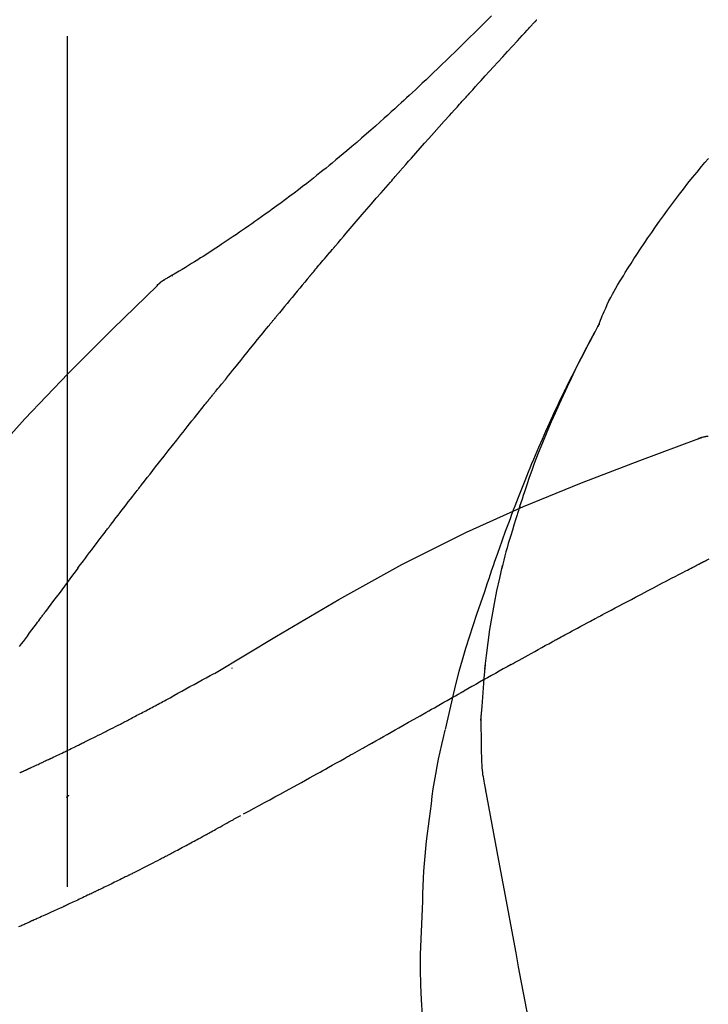
# Model space of a CAD drawing. Extents: x 84007 to 110129, y -10810 to -2410.
# Drawn here: x 87868 to 87898, y -7956 to -7913 of the extents above; entities that cross this region are included whole.
import ezdxf

# ---------------------------------------------------------------- set-up
doc = ezdxf.new("R2010")
doc.units = 0
doc.header["$LTSCALE"] = 50
doc.header["$MEASUREMENT"] = 0
doc.linetypes.add('CENTER2', pattern=[1.125, 0.75, -0.125, 0.125, -0.125])
doc.layers.get('0').update_dxf_attribs({"linetype": 'CONTINUOUS'})
doc.layers.add('150-機器', color=8, linetype='CONTINUOUS')
doc.layers.add('166-寸法B', color=11, linetype='CONTINUOUS')
doc.styles.add('KH001', font='txt')
doc.dimstyles.new('KH1xx030', dxfattribs={"dimscale": 30, "dimtxt": 2, "dimasz": 0.6, "dimexe": 0.3, "dimexo": 1.2, "dimgap": 0.5, "dimtad": 3, "dimdec": 1, "dimdsep": 46, "dimlunit": 6, "dimtxsty": 'KH001', "dimblk": 'DOT', "dimcen": 1, "dimdle": 1, "dimclrd": 256, "dimclre": 256, "dimclrt": 256, "dimadec": 0, "dimazin": 0, "dimtfac": 1, "dimtdec": 1, "dimtix": 1, "dimtmove": 2, "dimatfit": 3, "dimldrblk": 'CLOSEDBLANK', "dimfxl": 1, "dimtolj": 1, "dimtzin": 0, "dimlwd": -1, "dimlwe": -1, "dimarcsym": 0})

# ---------------------------------------------------------------- blocks, each defined once
blk = doc.blocks.new('_Dot')
at = {"color": 0, "linetype": 'ByBlock', "lineweight": -2}
blk.add_line((-0.5, 0), (-1, 0), dxfattribs=at)
at = {"color": 0, "linetype": 'ByBlock', "const_width": 0.5}
blk.add_lwpolyline([(-0.25, 0, 1), (0.25, 0, 1)], format="xyb", close=True, dxfattribs=at)
blk = doc.blocks.new('*D135')
at = {"layer": '166-寸法B', "linetype": 'ByBlock', "transparency": 16777216}
for p, q in [((87800.162, -8088.885), (87800.162, -7808.372)), ((88450.162, -8088.885), (88450.162, -7808.372)), ((88432.162, -7817.372), (87818.162, -7817.372))]:
    blk.add_line(p, q, dxfattribs=at)
at = {"layer": '166-寸法B', "transparency": 16777216, "xscale": 18, "yscale": 18, "zscale": 18, "rotation": 180}
blk.add_blockref('_Dot', (87800.162, -7817.372), dxfattribs=at)
at = {"layer": '166-寸法B', "transparency": 16777216, "xscale": 18, "yscale": 18, "zscale": 18}
blk.add_blockref('_Dot', (88450.162, -7817.372), dxfattribs=at)
at = {"layer": '166-寸法B', "transparency": 16777216, "insert": (88125.162, -7772.372), "char_height": 60, "attachment_point": 5, "style": 'KH001'}
blk.add_mtext('\\A1;650', dxfattribs=at)
blk = doc.blocks.new('_ClosedBlank')
at = {"color": 0, "linetype": 'ByBlock', "lineweight": -2}
for p, q in [((-1, 0.1667), (0, 0)), ((-1, 0.1667), (-1, -0.1667)), ((0, 0), (-1, -0.1667))]:
    blk.add_line(p, q, dxfattribs=at)

msp = doc.modelspace()

# ---------------------------------------------------------------- linework, layer by layer
at = {"layer": '150-機器', "color": 161, "linetype": 'CENTER2'}
msp.add_line((87870.162, -8175.86), (87870.162, -7871.926), dxfattribs=at)
at = {"layer": '150-機器', "color": 13, "linetype": 'Continuous'}
msp.add_line((87874.791, -7923.921), (87874.792, -7923.92), dxfattribs=at)
for points in [[(87888.85, -7912.457), (87888.662, -7912.644), (87888.474, -7912.832), (87888.286, -7913.019), (87888.098, -7913.205), (87887.881, -7913.419), (87887.664, -7913.632), (87887.447, -7913.844), (87887.229, -7914.056), (87887.039, -7914.241), (87886.848, -7914.426), (87886.657, -7914.61), (87886.466, -7914.793), (87886.297, -7914.954), (87886.129, -7915.115), (87885.96, -7915.276), (87885.79, -7915.436), (87885.648, -7915.57), (87885.505, -7915.704), (87885.362, -7915.838), (87885.218, -7915.971), (87885.099, -7916.082), (87884.979, -7916.193), (87884.859, -7916.303), (87884.738, -7916.414), (87884.583, -7916.556), (87884.428, -7916.697), (87884.273, -7916.838), (87884.117, -7916.979), (87883.923, -7917.153), (87883.729, -7917.326), (87883.534, -7917.498), (87883.338, -7917.67), (87883.123, -7917.856), (87882.908, -7918.041), (87882.692, -7918.225), (87882.475, -7918.408), (87882.312, -7918.544), (87882.149, -7918.68), (87881.986, -7918.815), (87881.822, -7918.95), (87881.687, -7919.06), (87881.552, -7919.17), (87881.417, -7919.279), (87881.281, -7919.388), (87881.137, -7919.503), (87880.993, -7919.618), (87880.848, -7919.732), (87880.703, -7919.846), (87880.517, -7919.99), (87880.332, -7920.132), (87880.146, -7920.274), (87879.959, -7920.415), (87879.766, -7920.559), (87879.573, -7920.702), (87879.379, -7920.844), (87879.184, -7920.985), (87879.027, -7921.098), (87878.869, -7921.211), (87878.71, -7921.323), (87878.552, -7921.435), (87878.416, -7921.531), (87878.28, -7921.626), (87878.144, -7921.721), (87878.007, -7921.815), (87877.871, -7921.909), (87877.735, -7922.002), (87877.599, -7922.096), (87877.462, -7922.188), (87877.328, -7922.279), (87877.194, -7922.369), (87877.06, -7922.459), (87876.926, -7922.549), (87876.812, -7922.625), (87876.698, -7922.701), (87876.584, -7922.776), (87876.47, -7922.851), (87876.359, -7922.923), (87876.249, -7922.995), (87876.138, -7923.066), (87876.026, -7923.137), (87875.894, -7923.221), (87875.761, -7923.304), (87875.627, -7923.387), (87875.494, -7923.469), (87875.354, -7923.554), (87875.214, -7923.638), (87875.074, -7923.722), (87874.933, -7923.804), (87874.851, -7923.852), (87874.769, -7923.9), (87874.687, -7923.947), (87874.604, -7923.994), (87874.568, -7924.014), (87874.532, -7924.034), (87874.496, -7924.055), (87874.46, -7924.075)], [(87887.897, -7915.853), (87888.019, -7915.717), (87888.142, -7915.582), (87888.264, -7915.446), (87888.387, -7915.311), (87888.571, -7915.108), (87888.755, -7914.906), (87888.94, -7914.703), (87889.124, -7914.501), (87889.34, -7914.266), (87889.555, -7914.032), (87889.771, -7913.797), (87889.987, -7913.563), (87890.095, -7913.446), (87890.202, -7913.329), (87890.31, -7913.212), (87890.418, -7913.096), (87890.472, -7913.037), (87890.526, -7912.979), (87890.58, -7912.921), (87890.634, -7912.863), (87890.661, -7912.834), (87890.688, -7912.805), (87890.715, -7912.775), (87890.741, -7912.746), (87890.755, -7912.732), (87890.768, -7912.717), (87890.782, -7912.703), (87890.795, -7912.688), (87890.802, -7912.681), (87890.809, -7912.674), (87890.816, -7912.666), (87890.822, -7912.659), (87890.826, -7912.655), (87890.829, -7912.652), (87890.833, -7912.648), (87890.836, -7912.644), (87890.837, -7912.643), (87890.838, -7912.642), (87890.839, -7912.642), (87890.839, -7912.641), (87890.84, -7912.64), (87890.841, -7912.639), (87890.842, -7912.638), (87890.842, -7912.637), (87890.843, -7912.636), (87890.844, -7912.636), (87890.845, -7912.635), (87890.846, -7912.634), (87890.846, -7912.633), (87890.847, -7912.632), (87890.848, -7912.631), (87890.849, -7912.631)], [(87884.812, -7919.311), (87884.939, -7919.166), (87885.067, -7919.02), (87885.194, -7918.875), (87885.321, -7918.731), (87885.513, -7918.513), (87885.705, -7918.296), (87885.897, -7918.08), (87886.089, -7917.863), (87886.314, -7917.611), (87886.54, -7917.359), (87886.765, -7917.108), (87886.991, -7916.856), (87887.104, -7916.731), (87887.217, -7916.605), (87887.33, -7916.48), (87887.443, -7916.354), (87887.5, -7916.291), (87887.557, -7916.229), (87887.613, -7916.166), (87887.67, -7916.103), (87887.698, -7916.072), (87887.727, -7916.041), (87887.755, -7916.009), (87887.783, -7915.978), (87887.797, -7915.962), (87887.812, -7915.947), (87887.826, -7915.931), (87887.84, -7915.915), (87887.847, -7915.907), (87887.854, -7915.9), (87887.861, -7915.892), (87887.868, -7915.884), (87887.871, -7915.881), (87887.874, -7915.877), (87887.877, -7915.874), (87887.88, -7915.87), (87887.882, -7915.868), (87887.884, -7915.866), (87887.886, -7915.864), (87887.889, -7915.862), (87887.89, -7915.86), (87887.891, -7915.859), (87887.892, -7915.858), (87887.893, -7915.857), (87887.894, -7915.856), (87887.895, -7915.855), (87887.896, -7915.854), (87887.897, -7915.853)], [(87893.597, -7926.042), (87893.611, -7926.001), (87893.626, -7925.96), (87893.64, -7925.919), (87893.655, -7925.878), (87893.692, -7925.782), (87893.731, -7925.687), (87893.771, -7925.593), (87893.812, -7925.499), (87893.882, -7925.342), (87893.953, -7925.185), (87894.026, -7925.029), (87894.103, -7924.875), (87894.175, -7924.738), (87894.25, -7924.602), (87894.327, -7924.468), (87894.405, -7924.334), (87894.489, -7924.194), (87894.574, -7924.055), (87894.659, -7923.917), (87894.746, -7923.779), (87894.872, -7923.578), (87894.999, -7923.377), (87895.127, -7923.177), (87895.256, -7922.977), (87895.416, -7922.733), (87895.579, -7922.491), (87895.743, -7922.249), (87895.909, -7922.009), (87896.082, -7921.762), (87896.255, -7921.517), (87896.431, -7921.273), (87896.608, -7921.03), (87896.781, -7920.795), (87896.957, -7920.561), (87897.134, -7920.328), (87897.313, -7920.096), (87897.509, -7919.845), (87897.707, -7919.595), (87897.908, -7919.346), (87898.111, -7919.1), (87898.258, -7918.924), (87898.407, -7918.749)], [(87881.967, -7922.602), (87882.084, -7922.463), (87882.201, -7922.325), (87882.319, -7922.187), (87882.436, -7922.049), (87882.613, -7921.842), (87882.79, -7921.636), (87882.967, -7921.43), (87883.144, -7921.224), (87883.352, -7920.984), (87883.56, -7920.744), (87883.768, -7920.505), (87883.976, -7920.266), (87884.08, -7920.146), (87884.185, -7920.027), (87884.289, -7919.907), (87884.394, -7919.788), (87884.446, -7919.728), (87884.498, -7919.668), (87884.55, -7919.609), (87884.603, -7919.549), (87884.629, -7919.519), (87884.655, -7919.489), (87884.681, -7919.46), (87884.707, -7919.43), (87884.72, -7919.415), (87884.733, -7919.4), (87884.746, -7919.385), (87884.759, -7919.37), (87884.766, -7919.363), (87884.773, -7919.355), (87884.779, -7919.348), (87884.786, -7919.34), (87884.788, -7919.337), (87884.791, -7919.334), (87884.794, -7919.331), (87884.797, -7919.328), (87884.799, -7919.326), (87884.801, -7919.323), (87884.802, -7919.321), (87884.804, -7919.319), (87884.805, -7919.318), (87884.806, -7919.317), (87884.807, -7919.316), (87884.808, -7919.315), (87884.809, -7919.314), (87884.81, -7919.313), (87884.811, -7919.312), (87884.812, -7919.311)], [(87881.027, -7923.714), (87881.066, -7923.667), (87881.105, -7923.621), (87881.144, -7923.574), (87881.183, -7923.528), (87881.242, -7923.458), (87881.3, -7923.389), (87881.359, -7923.319), (87881.418, -7923.249), (87881.486, -7923.168), (87881.555, -7923.087), (87881.623, -7923.006), (87881.692, -7922.925), (87881.726, -7922.885), (87881.761, -7922.844), (87881.795, -7922.804), (87881.829, -7922.763), (87881.846, -7922.743), (87881.864, -7922.723), (87881.881, -7922.703), (87881.898, -7922.682), (87881.907, -7922.672), (87881.915, -7922.662), (87881.924, -7922.652), (87881.932, -7922.642), (87881.936, -7922.638), (87881.94, -7922.633), (87881.943, -7922.629), (87881.947, -7922.625), (87881.95, -7922.622), (87881.952, -7922.619), (87881.954, -7922.616), (87881.957, -7922.613), (87881.958, -7922.612), (87881.959, -7922.61), (87881.96, -7922.609), (87881.962, -7922.608), (87881.963, -7922.606), (87881.964, -7922.605), (87881.965, -7922.603), (87881.967, -7922.602)], [(87880.84, -7923.937), (87880.727, -7924.071), (87880.615, -7924.204), (87880.503, -7924.338), (87880.391, -7924.472), (87880.28, -7924.606), (87880.168, -7924.74), (87880.057, -7924.874), (87879.946, -7925.009), (87879.835, -7925.143), (87879.724, -7925.278), (87879.613, -7925.413), (87879.502, -7925.548)], [(87880.84, -7923.937), (87880.843, -7923.932), (87880.847, -7923.928), (87880.851, -7923.923), (87880.855, -7923.919), (87880.859, -7923.914), (87880.862, -7923.91), (87880.866, -7923.905), (87880.87, -7923.901), (87880.874, -7923.896), (87880.878, -7923.892), (87880.881, -7923.887), (87880.885, -7923.882)], [(87880.885, -7923.882), (87880.897, -7923.868), (87880.909, -7923.854), (87880.921, -7923.84), (87880.932, -7923.826), (87880.944, -7923.812), (87880.956, -7923.798), (87880.968, -7923.784), (87880.98, -7923.77), (87880.992, -7923.756), (87881.003, -7923.742), (87881.015, -7923.728), (87881.027, -7923.714)], [(87858.823, -7942.491), (87860.648, -7939.871), (87862.505, -7937.278), (87864.424, -7934.738), (87866.437, -7932.278), (87868.276, -7930.224), (87870.185, -7928.231), (87872.141, -7926.277), (87874.12, -7924.344)], [(87874.103, -7924.356), (87874.141, -7924.312), (87874.18, -7924.269), (87874.221, -7924.228), (87874.264, -7924.19), (87874.31, -7924.157), (87874.358, -7924.128), (87874.408, -7924.101), (87874.459, -7924.075)], [(87874.12, -7924.344), (87874.119, -7924.346), (87874.118, -7924.347), (87874.116, -7924.348), (87874.115, -7924.35)], [(87874.12, -7924.344), (87874.145, -7924.318), (87874.17, -7924.292), (87874.196, -7924.266), (87874.222, -7924.241), (87874.249, -7924.217), (87874.277, -7924.194), (87874.305, -7924.172), (87874.335, -7924.152), (87874.365, -7924.132), (87874.395, -7924.113), (87874.426, -7924.095), (87874.457, -7924.077)], [(87879.502, -7925.548), (87879.488, -7925.565), (87879.474, -7925.582), (87879.46, -7925.599), (87879.446, -7925.617), (87879.432, -7925.634), (87879.417, -7925.651), (87879.403, -7925.668), (87879.389, -7925.686), (87879.375, -7925.703), (87879.361, -7925.72), (87879.347, -7925.737), (87879.333, -7925.755)], [(87877.167, -7928.436), (87877.256, -7928.323), (87877.346, -7928.211), (87877.435, -7928.098), (87877.525, -7927.986), (87877.659, -7927.818), (87877.794, -7927.65), (87877.928, -7927.482), (87878.064, -7927.314), (87878.221, -7927.118), (87878.38, -7926.923), (87878.538, -7926.728), (87878.697, -7926.533), (87878.776, -7926.435), (87878.855, -7926.338), (87878.935, -7926.241), (87879.014, -7926.143), (87879.054, -7926.095), (87879.094, -7926.046), (87879.133, -7925.998), (87879.173, -7925.949), (87879.193, -7925.925), (87879.213, -7925.9), (87879.233, -7925.876), (87879.253, -7925.852), (87879.263, -7925.84), (87879.273, -7925.827), (87879.283, -7925.815), (87879.293, -7925.803), (87879.298, -7925.797), (87879.303, -7925.791), (87879.308, -7925.785), (87879.313, -7925.779), (87879.315, -7925.776), (87879.317, -7925.773), (87879.319, -7925.771), (87879.322, -7925.768), (87879.322, -7925.767), (87879.323, -7925.766), (87879.324, -7925.765), (87879.325, -7925.764), (87879.325, -7925.763), (87879.326, -7925.762), (87879.327, -7925.762), (87879.328, -7925.761), (87879.328, -7925.76), (87879.329, -7925.759), (87879.33, -7925.758), (87879.33, -7925.757), (87879.331, -7925.756), (87879.332, -7925.755), (87879.333, -7925.754), (87879.333, -7925.754)], [(87890.103, -7934.073), (87890.155, -7933.912), (87890.207, -7933.751), (87890.259, -7933.59), (87890.312, -7933.429), (87890.417, -7933.117), (87890.525, -7932.807), (87890.635, -7932.497), (87890.749, -7932.189), (87890.926, -7931.726), (87891.11, -7931.266), (87891.299, -7930.808), (87891.494, -7930.352), (87891.665, -7929.961), (87891.84, -7929.572), (87892.017, -7929.183), (87892.198, -7928.797), (87892.369, -7928.439), (87892.541, -7928.082), (87892.717, -7927.727), (87892.896, -7927.374), (87893.008, -7927.158), (87893.12, -7926.943), (87893.234, -7926.728), (87893.348, -7926.515), (87893.412, -7926.397), (87893.476, -7926.279), (87893.541, -7926.162), (87893.605, -7926.045)], [(87893.598, -7926.043), (87893.592, -7926.054), (87893.586, -7926.065), (87893.579, -7926.077), (87893.573, -7926.088), (87893.567, -7926.099), (87893.561, -7926.11), (87893.554, -7926.122), (87893.548, -7926.133), (87893.542, -7926.144), (87893.536, -7926.156), (87893.529, -7926.167), (87893.523, -7926.178), (87893.461, -7926.29), (87893.399, -7926.402), (87893.337, -7926.514), (87893.275, -7926.627), (87893.214, -7926.741), (87893.152, -7926.855), (87893.092, -7926.97), (87893.031, -7927.085), (87892.912, -7927.311), (87892.793, -7927.538), (87892.676, -7927.765), (87892.559, -7927.993), (87892.501, -7928.109), (87892.443, -7928.225), (87892.385, -7928.341), (87892.327, -7928.457), (87892.271, -7928.572), (87892.215, -7928.687), (87892.159, -7928.802), (87892.103, -7928.917), (87892.095, -7928.933), (87892.087, -7928.95), (87892.079, -7928.966), (87892.071, -7928.983), (87892.063, -7928.999), (87892.055, -7929.016), (87892.047, -7929.032), (87892.039, -7929.049), (87892.031, -7929.065), (87892.023, -7929.082), (87892.015, -7929.098), (87892.007, -7929.115)], [(87876.557, -7929.173), (87876.582, -7929.142), (87876.607, -7929.11), (87876.632, -7929.079), (87876.657, -7929.048), (87876.695, -7929.002), (87876.734, -7928.957), (87876.772, -7928.911), (87876.811, -7928.866), (87876.856, -7928.812), (87876.901, -7928.759), (87876.946, -7928.706), (87876.991, -7928.652), (87877.013, -7928.625), (87877.035, -7928.598), (87877.057, -7928.571), (87877.079, -7928.544), (87877.09, -7928.531), (87877.101, -7928.517), (87877.112, -7928.504), (87877.123, -7928.49), (87877.129, -7928.483), (87877.134, -7928.477), (87877.14, -7928.47), (87877.145, -7928.463), (87877.147, -7928.46), (87877.149, -7928.458), (87877.151, -7928.455), (87877.154, -7928.453), (87877.154, -7928.452), (87877.155, -7928.451), (87877.156, -7928.45), (87877.156, -7928.449), (87877.157, -7928.448), (87877.158, -7928.447), (87877.159, -7928.446), (87877.159, -7928.445), (87877.16, -7928.444), (87877.161, -7928.444), (87877.161, -7928.443), (87877.162, -7928.442), (87877.164, -7928.439), (87877.167, -7928.436), (87877.169, -7928.434), (87877.169, -7928.433), (87877.168, -7928.434), (87877.166, -7928.437), (87877.164, -7928.439), (87877.163, -7928.441), (87877.163, -7928.441), (87877.164, -7928.439), (87877.167, -7928.436), (87877.169, -7928.433)], [(87876.406, -7929.361), (87876.412, -7929.353), (87876.419, -7929.346), (87876.425, -7929.338), (87876.431, -7929.33), (87876.441, -7929.318), (87876.45, -7929.306), (87876.46, -7929.294), (87876.469, -7929.283), (87876.48, -7929.269), (87876.491, -7929.255), (87876.502, -7929.242), (87876.513, -7929.228), (87876.519, -7929.221), (87876.524, -7929.214), (87876.53, -7929.207), (87876.535, -7929.2), (87876.538, -7929.197), (87876.541, -7929.193), (87876.543, -7929.19), (87876.546, -7929.187), (87876.548, -7929.185), (87876.549, -7929.183), (87876.55, -7929.181), (87876.552, -7929.18), (87876.553, -7929.178), (87876.554, -7929.176), (87876.556, -7929.175), (87876.557, -7929.173)], [(87892.007, -7929.115), (87891.927, -7929.279), (87891.848, -7929.442), (87891.769, -7929.607), (87891.691, -7929.771), (87891.613, -7929.938), (87891.537, -7930.105), (87891.461, -7930.272), (87891.386, -7930.439), (87891.23, -7930.788), (87891.075, -7931.137), (87890.922, -7931.487), (87890.772, -7931.838), (87890.694, -7932.025), (87890.617, -7932.211), (87890.541, -7932.398), (87890.465, -7932.585), (87890.315, -7932.956), (87890.166, -7933.328), (87890.019, -7933.7), (87889.875, -7934.073), (87889.804, -7934.262), (87889.733, -7934.45), (87889.663, -7934.639), (87889.593, -7934.828), (87889.455, -7935.203), (87889.318, -7935.579), (87889.182, -7935.956), (87889.048, -7936.334), (87888.982, -7936.523), (87888.917, -7936.712), (87888.852, -7936.902), (87888.788, -7937.091), (87888.724, -7937.281), (87888.66, -7937.471), (87888.596, -7937.661), (87888.533, -7937.851)], [(87873.424, -7933.135), (87873.547, -7932.977), (87873.671, -7932.82), (87873.794, -7932.662), (87873.918, -7932.504), (87874.042, -7932.346), (87874.165, -7932.188), (87874.289, -7932.03), (87874.413, -7931.872), (87874.599, -7931.635), (87874.786, -7931.399), (87874.972, -7931.163), (87875.159, -7930.927), (87875.252, -7930.81), (87875.345, -7930.692), (87875.438, -7930.574), (87875.532, -7930.456), (87875.641, -7930.319), (87875.75, -7930.182), (87875.859, -7930.045), (87875.968, -7929.908), (87876.023, -7929.84), (87876.078, -7929.771), (87876.132, -7929.703), (87876.187, -7929.635), (87876.214, -7929.6), (87876.242, -7929.566), (87876.269, -7929.532), (87876.297, -7929.498), (87876.31, -7929.481), (87876.324, -7929.464), (87876.338, -7929.447), (87876.351, -7929.43), (87876.358, -7929.421), (87876.365, -7929.412), (87876.372, -7929.404), (87876.379, -7929.395), (87876.382, -7929.391), (87876.385, -7929.387), (87876.389, -7929.383), (87876.392, -7929.378), (87876.394, -7929.376), (87876.396, -7929.374), (87876.397, -7929.372), (87876.399, -7929.37), (87876.4, -7929.369), (87876.401, -7929.368), (87876.402, -7929.367), (87876.403, -7929.366), (87876.403, -7929.364), (87876.404, -7929.363), (87876.405, -7929.362), (87876.406, -7929.361)], [(87876.629, -7941.456), (87879.362, -7939.804), (87882.113, -7938.19), (87884.9, -7936.651), (87887.739, -7935.222), (87890.254, -7934.094), (87892.809, -7933.049), (87895.39, -7932.06), (87897.985, -7931.099)], [(87897.965, -7931.104), (87898.017, -7931.079), (87898.071, -7931.055), (87898.124, -7931.034), (87898.179, -7931.017), (87898.234, -7931.006), (87898.29, -7930.999), (87898.347, -7930.994), (87898.404, -7930.991)], [(87897.985, -7931.099), (87897.983, -7931.1), (87897.981, -7931.101), (87897.98, -7931.102), (87897.978, -7931.102)], [(87897.985, -7931.099), (87898.019, -7931.085), (87898.052, -7931.072), (87898.086, -7931.059), (87898.12, -7931.047), (87898.154, -7931.036), (87898.189, -7931.026), (87898.224, -7931.018), (87898.259, -7931.011), (87898.295, -7931.005), (87898.33, -7931), (87898.366, -7930.996), (87898.401, -7930.993)], [(87872.081, -7934.872), (87872.136, -7934.799), (87872.192, -7934.727), (87872.247, -7934.654), (87872.303, -7934.581), (87872.387, -7934.473), (87872.47, -7934.364), (87872.554, -7934.255), (87872.638, -7934.147), (87872.736, -7934.02), (87872.834, -7933.893), (87872.932, -7933.767), (87873.03, -7933.641), (87873.079, -7933.577), (87873.128, -7933.514), (87873.178, -7933.451), (87873.227, -7933.388), (87873.251, -7933.356), (87873.276, -7933.325), (87873.301, -7933.293), (87873.325, -7933.262), (87873.338, -7933.246), (87873.35, -7933.23), (87873.362, -7933.214), (87873.375, -7933.198), (87873.381, -7933.191), (87873.387, -7933.183), (87873.393, -7933.175), (87873.399, -7933.167), (87873.402, -7933.164), (87873.405, -7933.16), (87873.407, -7933.157), (87873.41, -7933.153), (87873.412, -7933.151), (87873.413, -7933.149), (87873.415, -7933.147), (87873.417, -7933.144), (87873.418, -7933.143), (87873.419, -7933.142), (87873.419, -7933.141), (87873.42, -7933.14), (87873.421, -7933.139), (87873.422, -7933.138), (87873.423, -7933.137), (87873.424, -7933.135)], [(87890.103, -7934.074), (87890.087, -7934.122), (87890.072, -7934.17), (87890.057, -7934.217), (87890.041, -7934.265), (87890.026, -7934.313), (87890.011, -7934.361), (87889.996, -7934.409), (87889.981, -7934.456), (87889.909, -7934.684), (87889.837, -7934.912), (87889.766, -7935.14), (87889.696, -7935.368), (87889.641, -7935.549), (87889.588, -7935.73), (87889.536, -7935.911), (87889.486, -7936.093), (87889.438, -7936.276), (87889.392, -7936.459), (87889.347, -7936.642), (87889.302, -7936.826)], [(87890.103, -7934.074), (87890.101, -7934.08), (87890.099, -7934.086), (87890.097, -7934.092), (87890.095, -7934.098), (87890.093, -7934.104), (87890.091, -7934.11), (87890.09, -7934.116), (87890.088, -7934.122), (87890.086, -7934.128), (87890.084, -7934.134), (87890.082, -7934.14), (87890.08, -7934.146)], [(87870.616, -7936.808), (87870.676, -7936.728), (87870.736, -7936.647), (87870.797, -7936.567), (87870.857, -7936.486), (87870.948, -7936.365), (87871.039, -7936.244), (87871.131, -7936.122), (87871.222, -7936.001), (87871.329, -7935.86), (87871.436, -7935.719), (87871.543, -7935.577), (87871.65, -7935.436), (87871.704, -7935.366), (87871.758, -7935.295), (87871.812, -7935.225), (87871.865, -7935.154), (87871.892, -7935.119), (87871.919, -7935.084), (87871.946, -7935.048), (87871.973, -7935.013), (87871.986, -7934.995), (87872, -7934.978), (87872.013, -7934.96), (87872.027, -7934.943), (87872.034, -7934.934), (87872.04, -7934.925), (87872.047, -7934.916), (87872.054, -7934.907), (87872.057, -7934.903), (87872.061, -7934.899), (87872.064, -7934.894), (87872.067, -7934.89), (87872.069, -7934.888), (87872.07, -7934.886), (87872.071, -7934.884), (87872.073, -7934.883), (87872.073, -7934.882), (87872.074, -7934.881), (87872.075, -7934.88), (87872.075, -7934.879), (87872.076, -7934.878), (87872.077, -7934.877), (87872.078, -7934.876), (87872.078, -7934.875), (87872.079, -7934.874), (87872.08, -7934.874), (87872.08, -7934.873), (87872.081, -7934.872)], [(87898.033, -7936.612), (87898.041, -7936.608), (87898.05, -7936.603), (87898.059, -7936.599), (87898.068, -7936.594), (87898.082, -7936.587), (87898.095, -7936.58), (87898.109, -7936.573), (87898.122, -7936.566), (87898.138, -7936.558), (87898.153, -7936.55), (87898.169, -7936.542), (87898.185, -7936.534), (87898.192, -7936.53), (87898.2, -7936.526), (87898.208, -7936.522), (87898.216, -7936.518), (87898.22, -7936.516), (87898.224, -7936.514), (87898.228, -7936.512), (87898.232, -7936.51), (87898.234, -7936.509), (87898.236, -7936.508), (87898.237, -7936.507), (87898.239, -7936.506), (87898.241, -7936.505), (87898.243, -7936.504), (87898.245, -7936.503), (87898.247, -7936.502)], [(87898.247, -7936.502), (87898.283, -7936.483), (87898.318, -7936.465), (87898.353, -7936.447), (87898.389, -7936.429), (87898.443, -7936.402)], [(87870.616, -7936.808), (87870.496, -7936.968), (87870.376, -7937.128), (87870.256, -7937.288), (87870.136, -7937.448), (87870.018, -7937.607), (87869.899, -7937.766), (87869.781, -7937.925), (87869.663, -7938.084), (87869.544, -7938.244), (87869.426, -7938.403), (87869.308, -7938.563), (87869.19, -7938.722)], [(87888.556, -7941.244), (87888.625, -7940.666), (87888.699, -7940.089), (87888.779, -7939.512), (87888.871, -7938.938), (87888.974, -7938.373), (87889.088, -7937.81), (87889.209, -7937.249), (87889.334, -7936.688)], [(87893.773, -7938.847), (87893.95, -7938.753), (87894.127, -7938.659), (87894.304, -7938.565), (87894.481, -7938.471), (87894.659, -7938.377), (87894.836, -7938.283), (87895.014, -7938.189), (87895.191, -7938.095), (87895.457, -7937.955), (87895.723, -7937.815), (87895.99, -7937.676), (87896.256, -7937.536), (87896.389, -7937.466), (87896.522, -7937.397), (87896.655, -7937.327), (87896.789, -7937.257), (87896.944, -7937.176), (87897.099, -7937.096), (87897.255, -7937.015), (87897.41, -7936.934), (87897.488, -7936.894), (87897.566, -7936.854), (87897.644, -7936.813), (87897.721, -7936.773), (87897.76, -7936.753), (87897.799, -7936.733), (87897.838, -7936.713), (87897.877, -7936.693), (87897.896, -7936.683), (87897.916, -7936.673), (87897.935, -7936.663), (87897.955, -7936.653), (87897.964, -7936.648), (87897.974, -7936.643), (87897.984, -7936.638), (87897.994, -7936.633), (87897.998, -7936.63), (87898.003, -7936.627), (87898.008, -7936.625), (87898.013, -7936.622), (87898.016, -7936.621), (87898.018, -7936.62), (87898.02, -7936.619), (87898.023, -7936.617), (87898.024, -7936.617), (87898.025, -7936.616), (87898.026, -7936.616), (87898.028, -7936.615), (87898.029, -7936.614), (87898.03, -7936.614), (87898.031, -7936.613), (87898.033, -7936.612)], [(87888.533, -7937.851), (87888.36, -7938.351), (87888.189, -7938.851), (87888.022, -7939.353), (87887.859, -7939.856), (87887.704, -7940.358), (87887.556, -7940.863), (87887.414, -7941.369), (87887.281, -7941.878), (87887.155, -7942.388), (87887.034, -7942.9), (87886.918, -7943.412), (87886.803, -7943.925)], [(87868.041, -7940.273), (87868.127, -7940.156), (87868.214, -7940.039), (87868.3, -7939.923), (87868.386, -7939.806), (87868.487, -7939.67), (87868.587, -7939.535), (87868.688, -7939.399), (87868.788, -7939.264), (87868.838, -7939.196), (87868.888, -7939.128), (87868.939, -7939.06), (87868.989, -7938.993), (87869.014, -7938.959), (87869.039, -7938.925), (87869.064, -7938.891), (87869.089, -7938.857), (87869.102, -7938.84), (87869.114, -7938.824), (87869.127, -7938.807), (87869.139, -7938.79), (87869.145, -7938.782), (87869.15, -7938.775), (87869.155, -7938.768), (87869.161, -7938.761), (87869.164, -7938.756), (87869.168, -7938.751), (87869.172, -7938.746), (87869.175, -7938.741), (87869.177, -7938.739), (87869.179, -7938.737), (87869.18, -7938.734), (87869.182, -7938.732), (87869.184, -7938.73), (87869.186, -7938.727), (87869.188, -7938.725), (87869.19, -7938.722)], [(87891.84, -7939.888), (87891.92, -7939.844), (87892, -7939.8), (87892.081, -7939.756), (87892.161, -7939.713), (87892.282, -7939.647), (87892.402, -7939.582), (87892.523, -7939.516), (87892.644, -7939.451), (87892.784, -7939.376), (87892.926, -7939.3), (87893.067, -7939.224), (87893.208, -7939.149), (87893.278, -7939.111), (87893.349, -7939.073), (87893.42, -7939.036), (87893.49, -7938.998), (87893.526, -7938.979), (87893.561, -7938.96), (87893.596, -7938.941), (87893.632, -7938.923), (87893.649, -7938.913), (87893.667, -7938.904), (87893.685, -7938.894), (87893.703, -7938.885), (87893.711, -7938.88), (87893.72, -7938.876), (87893.729, -7938.871), (87893.738, -7938.866), (87893.742, -7938.864), (87893.745, -7938.862), (87893.749, -7938.86), (87893.753, -7938.858), (87893.756, -7938.857), (87893.758, -7938.855), (87893.761, -7938.854), (87893.763, -7938.853), (87893.764, -7938.852), (87893.765, -7938.852), (87893.767, -7938.851), (87893.768, -7938.85), (87893.769, -7938.85), (87893.771, -7938.849), (87893.772, -7938.848), (87893.773, -7938.847)], [(87889.714, -7941.061), (87889.802, -7941.011), (87889.89, -7940.962), (87889.978, -7940.913), (87890.066, -7940.864), (87890.198, -7940.791), (87890.331, -7940.717), (87890.463, -7940.643), (87890.596, -7940.57), (87890.751, -7940.484), (87890.906, -7940.399), (87891.062, -7940.313), (87891.217, -7940.228), (87891.295, -7940.185), (87891.373, -7940.143), (87891.45, -7940.1), (87891.528, -7940.058), (87891.567, -7940.036), (87891.606, -7940.015), (87891.645, -7939.994), (87891.684, -7939.973), (87891.703, -7939.962), (87891.723, -7939.951), (87891.742, -7939.941), (87891.762, -7939.93), (87891.772, -7939.925), (87891.781, -7939.92), (87891.791, -7939.914), (87891.801, -7939.909), (87891.806, -7939.906), (87891.81, -7939.904), (87891.815, -7939.901), (87891.82, -7939.898), (87891.822, -7939.897), (87891.824, -7939.896), (87891.826, -7939.895), (87891.828, -7939.894), (87891.829, -7939.893), (87891.83, -7939.893), (87891.831, -7939.892), (87891.832, -7939.892), (87891.833, -7939.891), (87891.834, -7939.891), (87891.835, -7939.89), (87891.836, -7939.89), (87891.837, -7939.889), (87891.838, -7939.889), (87891.839, -7939.888), (87891.84, -7939.887)], [(87877.394, -7941.205), (87877.394, -7941.208), (87877.394, -7941.21), (87877.394, -7941.212), (87877.394, -7941.214), (87877.394, -7941.216), (87877.394, -7941.218), (87877.394, -7941.221), (87877.394, -7941.223), (87877.394, -7941.225), (87877.394, -7941.227), (87877.394, -7941.229), (87877.394, -7941.231)], [(87889.714, -7941.061), (87889.539, -7941.158), (87889.365, -7941.255), (87889.19, -7941.352), (87889.016, -7941.45), (87888.843, -7941.547), (87888.67, -7941.644), (87888.497, -7941.741), (87888.324, -7941.839), (87888.151, -7941.936), (87887.978, -7942.034), (87887.805, -7942.131), (87887.633, -7942.229)], [(87888.381, -7943.531), (87888.431, -7942.912), (87888.481, -7942.294), (87888.531, -7941.675), (87888.58, -7941.056)], [(87874.503, -7942.623), (87874.677, -7942.524), (87874.85, -7942.425), (87875.024, -7942.327), (87875.199, -7942.23), (87875.377, -7942.132), (87875.555, -7942.034), (87875.734, -7941.937), (87875.913, -7941.84), (87876.092, -7941.743), (87876.27, -7941.646), (87876.449, -7941.549), (87876.627, -7941.451)], [(87873.681, -7943.063), (87873.748, -7943.026), (87873.815, -7942.989), (87873.883, -7942.952), (87873.95, -7942.916), (87874.018, -7942.879), (87874.087, -7942.842), (87874.155, -7942.806), (87874.224, -7942.77), (87874.293, -7942.733), (87874.362, -7942.697), (87874.431, -7942.661), (87874.501, -7942.624)], [(87883.571, -7944.525), (87883.742, -7944.428), (87883.913, -7944.332), (87884.084, -7944.236), (87884.254, -7944.139), (87884.425, -7944.043), (87884.596, -7943.946), (87884.767, -7943.849), (87884.937, -7943.753), (87885.191, -7943.609), (87885.445, -7943.466), (87885.699, -7943.322), (87885.953, -7943.178), (87886.079, -7943.107), (87886.205, -7943.035), (87886.332, -7942.964), (87886.458, -7942.892), (87886.605, -7942.809), (87886.752, -7942.726), (87886.899, -7942.643), (87887.046, -7942.56), (87887.119, -7942.519), (87887.192, -7942.477), (87887.266, -7942.436), (87887.339, -7942.394), (87887.376, -7942.374), (87887.412, -7942.353), (87887.449, -7942.332), (87887.486, -7942.312), (87887.504, -7942.301), (87887.523, -7942.291), (87887.541, -7942.28), (87887.559, -7942.27), (87887.567, -7942.266), (87887.575, -7942.261), (87887.583, -7942.257), (87887.591, -7942.252), (87887.596, -7942.249), (87887.601, -7942.246), (87887.606, -7942.244), (87887.612, -7942.241), (87887.614, -7942.239), (87887.617, -7942.238), (87887.619, -7942.236), (87887.622, -7942.235), (87887.624, -7942.233), (87887.627, -7942.232), (87887.63, -7942.23), (87887.633, -7942.229)], [(87872.898, -7943.473), (87872.962, -7943.439), (87873.026, -7943.404), (87873.09, -7943.37), (87873.154, -7943.335), (87873.219, -7943.301), (87873.284, -7943.267), (87873.35, -7943.233), (87873.415, -7943.199), (87873.482, -7943.164), (87873.548, -7943.13), (87873.614, -7943.097), (87873.681, -7943.063)], [(87868.048, -7945.834), (87868.051, -7945.833), (87868.053, -7945.832), (87868.055, -7945.831), (87868.057, -7945.83), (87868.068, -7945.826), (87868.078, -7945.821), (87868.088, -7945.817), (87868.098, -7945.812), (87868.115, -7945.804), (87868.131, -7945.797), (87868.148, -7945.789), (87868.165, -7945.782), (87868.188, -7945.771), (87868.211, -7945.76), (87868.234, -7945.75), (87868.257, -7945.739), (87868.277, -7945.73), (87868.297, -7945.721), (87868.317, -7945.712), (87868.336, -7945.703), (87868.35, -7945.697), (87868.364, -7945.691), (87868.377, -7945.684), (87868.391, -7945.678), (87868.394, -7945.677), (87868.397, -7945.676), (87868.399, -7945.674), (87868.402, -7945.673), (87868.408, -7945.67), (87868.414, -7945.668), (87868.419, -7945.665), (87868.425, -7945.663), (87868.434, -7945.659), (87868.443, -7945.655), (87868.451, -7945.65), (87868.46, -7945.646), (87868.482, -7945.637), (87868.504, -7945.627), (87868.525, -7945.617), (87868.547, -7945.607), (87868.581, -7945.591), (87868.616, -7945.575), (87868.65, -7945.559), (87868.684, -7945.543), (87868.715, -7945.529), (87868.746, -7945.514), (87868.777, -7945.5), (87868.808, -7945.486), (87868.857, -7945.463), (87868.906, -7945.44), (87868.955, -7945.417), (87869.004, -7945.395), (87869.041, -7945.378), (87869.077, -7945.361), (87869.113, -7945.344), (87869.149, -7945.327), (87869.193, -7945.306), (87869.237, -7945.285), (87869.281, -7945.265), (87869.326, -7945.244), (87869.331, -7945.241), (87869.336, -7945.239), (87869.341, -7945.237), (87869.346, -7945.234), (87869.356, -7945.23), (87869.366, -7945.225), (87869.376, -7945.22), (87869.386, -7945.215), (87869.401, -7945.208), (87869.416, -7945.201), (87869.431, -7945.194), (87869.446, -7945.187), (87869.482, -7945.17), (87869.518, -7945.153), (87869.555, -7945.136), (87869.591, -7945.118), (87869.623, -7945.103), (87869.655, -7945.088), (87869.688, -7945.072), (87869.72, -7945.057), (87869.787, -7945.025), (87869.853, -7944.993), (87869.919, -7944.962), (87869.986, -7944.93), (87870.032, -7944.907), (87870.079, -7944.885), (87870.126, -7944.863), (87870.172, -7944.84), (87870.245, -7944.805), (87870.318, -7944.769), (87870.391, -7944.734), (87870.464, -7944.698), (87870.489, -7944.686), (87870.514, -7944.674), (87870.539, -7944.662), (87870.564, -7944.65), (87870.602, -7944.631), (87870.64, -7944.612), (87870.678, -7944.594), (87870.716, -7944.575), (87870.729, -7944.569), (87870.742, -7944.563), (87870.755, -7944.556), (87870.768, -7944.55), (87870.787, -7944.54), (87870.806, -7944.531), (87870.826, -7944.521), (87870.845, -7944.512), (87870.852, -7944.508), (87870.858, -7944.505), (87870.865, -7944.502), (87870.871, -7944.499), (87870.884, -7944.492), (87870.897, -7944.486), (87870.91, -7944.48), (87870.923, -7944.473), (87870.982, -7944.444), (87871.041, -7944.415), (87871.1, -7944.386), (87871.159, -7944.357), (87871.219, -7944.327), (87871.28, -7944.297), (87871.34, -7944.267), (87871.4, -7944.237), (87871.51, -7944.182), (87871.62, -7944.127), (87871.729, -7944.072), (87871.839, -7944.016), (87871.895, -7943.988), (87871.95, -7943.96), (87872.006, -7943.931), (87872.062, -7943.903), (87872.169, -7943.849), (87872.276, -7943.794), (87872.383, -7943.739), (87872.489, -7943.685), (87872.54, -7943.659), (87872.591, -7943.632), (87872.641, -7943.606), (87872.692, -7943.58), (87872.743, -7943.553), (87872.795, -7943.527), (87872.846, -7943.5), (87872.898, -7943.473)], [(87868.048, -7945.834), (87868.051, -7945.833), (87868.053, -7945.832), (87868.055, -7945.831), (87868.057, -7945.83), (87868.068, -7945.826), (87868.078, -7945.821), (87868.088, -7945.817), (87868.098, -7945.812), (87868.115, -7945.804), (87868.131, -7945.797), (87868.148, -7945.789), (87868.165, -7945.782), (87868.188, -7945.771), (87868.211, -7945.76), (87868.234, -7945.75), (87868.257, -7945.739), (87868.277, -7945.73), (87868.297, -7945.721), (87868.317, -7945.712), (87868.336, -7945.703), (87868.35, -7945.697), (87868.364, -7945.691), (87868.377, -7945.684), (87868.391, -7945.678), (87868.394, -7945.677), (87868.397, -7945.676), (87868.399, -7945.674), (87868.402, -7945.673), (87868.408, -7945.67), (87868.414, -7945.668), (87868.419, -7945.665), (87868.425, -7945.663), (87868.434, -7945.659), (87868.443, -7945.655), (87868.451, -7945.65), (87868.46, -7945.646), (87868.482, -7945.637), (87868.504, -7945.627), (87868.525, -7945.617), (87868.547, -7945.607), (87868.581, -7945.591), (87868.616, -7945.575), (87868.65, -7945.559), (87868.684, -7945.543), (87868.715, -7945.529), (87868.746, -7945.514), (87868.777, -7945.5), (87868.808, -7945.486), (87868.857, -7945.463), (87868.906, -7945.44), (87868.955, -7945.417), (87869.004, -7945.395), (87869.041, -7945.378), (87869.077, -7945.361), (87869.113, -7945.344), (87869.149, -7945.327), (87869.193, -7945.306), (87869.237, -7945.285), (87869.281, -7945.265), (87869.326, -7945.244), (87869.331, -7945.241), (87869.336, -7945.239), (87869.341, -7945.237), (87869.346, -7945.234), (87869.356, -7945.23), (87869.366, -7945.225), (87869.376, -7945.22), (87869.386, -7945.215), (87869.401, -7945.208), (87869.416, -7945.201), (87869.431, -7945.194), (87869.446, -7945.187), (87869.482, -7945.17), (87869.518, -7945.153), (87869.555, -7945.136), (87869.591, -7945.118), (87869.623, -7945.103), (87869.655, -7945.088), (87869.688, -7945.072), (87869.72, -7945.057), (87869.787, -7945.025), (87869.853, -7944.993), (87869.919, -7944.962), (87869.986, -7944.93), (87870.032, -7944.907), (87870.079, -7944.885), (87870.126, -7944.863), (87870.172, -7944.84), (87870.245, -7944.805), (87870.318, -7944.769), (87870.391, -7944.734), (87870.464, -7944.698), (87870.489, -7944.686), (87870.514, -7944.674), (87870.539, -7944.662), (87870.564, -7944.65), (87870.602, -7944.631), (87870.64, -7944.612), (87870.678, -7944.594), (87870.716, -7944.575), (87870.729, -7944.569), (87870.742, -7944.563), (87870.755, -7944.556), (87870.768, -7944.55), (87870.787, -7944.54), (87870.806, -7944.531), (87870.826, -7944.521), (87870.845, -7944.512), (87870.852, -7944.508), (87870.858, -7944.505), (87870.865, -7944.502), (87870.871, -7944.499), (87870.884, -7944.492), (87870.897, -7944.486), (87870.91, -7944.48), (87870.923, -7944.473), (87870.982, -7944.444), (87871.041, -7944.415), (87871.1, -7944.386), (87871.159, -7944.357), (87871.219, -7944.327), (87871.28, -7944.297), (87871.34, -7944.267), (87871.4, -7944.237), (87871.51, -7944.182), (87871.62, -7944.127), (87871.729, -7944.072), (87871.839, -7944.016), (87871.895, -7943.988), (87871.95, -7943.96), (87872.006, -7943.931), (87872.062, -7943.903), (87872.169, -7943.849), (87872.276, -7943.794), (87872.383, -7943.739), (87872.489, -7943.685), (87872.54, -7943.659), (87872.591, -7943.632), (87872.641, -7943.606), (87872.692, -7943.58), (87872.743, -7943.553), (87872.795, -7943.527), (87872.846, -7943.5), (87872.898, -7943.473)], [(87888.417, -7945.281), (87888.41, -7944.784), (87888.403, -7944.286), (87888.396, -7943.788), (87888.389, -7943.29)], [(87886.797, -7943.951), (87886.719, -7944.272), (87886.643, -7944.594), (87886.568, -7944.916), (87886.498, -7945.239), (87886.433, -7945.563), (87886.373, -7945.888), (87886.318, -7946.214), (87886.267, -7946.541), (87886.222, -7946.868), (87886.18, -7947.196), (87886.14, -7947.524), (87886.102, -7947.852)], [(87877.917, -7947.643), (87878.148, -7947.52), (87878.378, -7947.398), (87878.608, -7947.275), (87878.838, -7947.151), (87879.069, -7947.026), (87879.299, -7946.901), (87879.529, -7946.775), (87879.759, -7946.649), (87880.113, -7946.454), (87880.466, -7946.259), (87880.82, -7946.063), (87881.173, -7945.868), (87881.292, -7945.801), (87881.41, -7945.735), (87881.529, -7945.669), (87881.648, -7945.603), (87881.828, -7945.503), (87882.008, -7945.402), (87882.187, -7945.302), (87882.367, -7945.201), (87882.457, -7945.15), (87882.547, -7945.1), (87882.637, -7945.049), (87882.728, -7944.999), (87882.833, -7944.94), (87882.938, -7944.88), (87883.044, -7944.821), (87883.149, -7944.762), (87883.202, -7944.732), (87883.254, -7944.703), (87883.307, -7944.673), (87883.36, -7944.643), (87883.382, -7944.631), (87883.405, -7944.618), (87883.428, -7944.605), (87883.45, -7944.592), (87883.465, -7944.584), (87883.48, -7944.575), (87883.495, -7944.567), (87883.51, -7944.558), (87883.517, -7944.555), (87883.524, -7944.551), (87883.531, -7944.547), (87883.539, -7944.543), (87883.547, -7944.538), (87883.555, -7944.534), (87883.563, -7944.529), (87883.571, -7944.525)], [(87888.615, -7946.725), (87888.609, -7946.691), (87888.602, -7946.656), (87888.596, -7946.622), (87888.59, -7946.587), (87888.577, -7946.514), (87888.565, -7946.44), (87888.553, -7946.366), (87888.54, -7946.292), (87888.522, -7946.2), (87888.504, -7946.108), (87888.487, -7946.016), (87888.472, -7945.923), (87888.459, -7945.823), (87888.449, -7945.721), (87888.441, -7945.62), (87888.434, -7945.519), (87888.43, -7945.46), (87888.426, -7945.401), (87888.422, -7945.342), (87888.418, -7945.282)], [(87888.573, -7946.529), (87888.646, -7946.926), (87888.72, -7947.324), (87888.794, -7947.721), (87888.867, -7948.119), (87888.941, -7948.516), (87889.015, -7948.914), (87889.089, -7949.311), (87889.162, -7949.709), (87889.35, -7950.723), (87889.538, -7951.737), (87889.726, -7952.752), (87889.914, -7953.766), (87890.029, -7954.383), (87890.143, -7955), (87890.257, -7955.617), (87890.372, -7956.234), (87890.486, -7956.851), (87890.6, -7957.468), (87890.715, -7958.085), (87890.829, -7958.702)], [(87870.118, -7946.908), (87870.119, -7946.907), (87870.12, -7946.906), (87870.12, -7946.905), (87870.121, -7946.905), (87870.128, -7946.899), (87870.134, -7946.893), (87870.141, -7946.888), (87870.147, -7946.882), (87870.152, -7946.878), (87870.157, -7946.874), (87870.162, -7946.87), (87870.167, -7946.866), (87870.172, -7946.861), (87870.177, -7946.857), (87870.182, -7946.853), (87870.187, -7946.849), (87870.19, -7946.846), (87870.194, -7946.843), (87870.197, -7946.84), (87870.2, -7946.837), (87870.202, -7946.835), (87870.204, -7946.834), (87870.206, -7946.833), (87870.207, -7946.831), (87870.208, -7946.83), (87870.209, -7946.83), (87870.21, -7946.829), (87870.211, -7946.828), (87870.212, -7946.827), (87870.213, -7946.827), (87870.214, -7946.826), (87870.214, -7946.825)], [(87876.285, -7948.548), (87876.32, -7948.529), (87876.355, -7948.509), (87876.391, -7948.49), (87876.426, -7948.471), (87876.494, -7948.433), (87876.562, -7948.396), (87876.631, -7948.358), (87876.699, -7948.321), (87876.797, -7948.267), (87876.895, -7948.212), (87876.993, -7948.158), (87877.091, -7948.103), (87877.181, -7948.053), (87877.272, -7948.003), (87877.362, -7947.952), (87877.452, -7947.902), (87877.509, -7947.87), (87877.567, -7947.838), (87877.624, -7947.806), (87877.682, -7947.773), (87877.709, -7947.758), (87877.736, -7947.743), (87877.764, -7947.727), (87877.791, -7947.712)], [(87886.102, -7947.852), (87886.057, -7948.182), (87886.013, -7948.512), (87885.972, -7948.842), (87885.935, -7949.173), (87885.902, -7949.505), (87885.874, -7949.837), (87885.851, -7950.169), (87885.833, -7950.502), (87885.818, -7950.835), (87885.807, -7951.168), (87885.798, -7951.501), (87885.789, -7951.834)], [(87874.53, -7949.489), (87874.557, -7949.475), (87874.583, -7949.461), (87874.61, -7949.447), (87874.637, -7949.433), (87874.689, -7949.405), (87874.742, -7949.378), (87874.795, -7949.35), (87874.847, -7949.322), (87874.925, -7949.282), (87875.002, -7949.24), (87875.079, -7949.199), (87875.156, -7949.158), (87875.231, -7949.118), (87875.306, -7949.078), (87875.38, -7949.039), (87875.455, -7948.999), (87875.526, -7948.96), (87875.598, -7948.921), (87875.67, -7948.883), (87875.741, -7948.844), (87875.81, -7948.807), (87875.879, -7948.77), (87875.948, -7948.732), (87876.017, -7948.695), (87876.062, -7948.67), (87876.107, -7948.646), (87876.152, -7948.621), (87876.196, -7948.596), (87876.218, -7948.584), (87876.24, -7948.572), (87876.262, -7948.56), (87876.285, -7948.548)], [(87872.862, -7950.347), (87872.881, -7950.337), (87872.9, -7950.328), (87872.92, -7950.318), (87872.939, -7950.308), (87872.978, -7950.289), (87873.016, -7950.269), (87873.055, -7950.25), (87873.094, -7950.23), (87873.185, -7950.185), (87873.275, -7950.139), (87873.365, -7950.093), (87873.455, -7950.047), (87873.575, -7949.985), (87873.695, -7949.924), (87873.815, -7949.862), (87873.935, -7949.8), (87874.035, -7949.748), (87874.135, -7949.696), (87874.235, -7949.643), (87874.335, -7949.591), (87874.384, -7949.566), (87874.433, -7949.54), (87874.481, -7949.515), (87874.53, -7949.489)], [(87872.862, -7950.347), (87872.835, -7950.361), (87872.808, -7950.374), (87872.781, -7950.388), (87872.754, -7950.401), (87872.701, -7950.428), (87872.647, -7950.455), (87872.594, -7950.481), (87872.541, -7950.508), (87872.463, -7950.547), (87872.384, -7950.586), (87872.306, -7950.625), (87872.227, -7950.663), (87872.151, -7950.701), (87872.076, -7950.738), (87872, -7950.775), (87871.924, -7950.812), (87871.851, -7950.847), (87871.778, -7950.883), (87871.706, -7950.918), (87871.633, -7950.954), (87871.585, -7950.977), (87871.537, -7951), (87871.49, -7951.023), (87871.442, -7951.046), (87871.419, -7951.057), (87871.395, -7951.068), (87871.372, -7951.079), (87871.348, -7951.09)], [(87871.348, -7951.09), (87871.322, -7951.103), (87871.296, -7951.115), (87871.27, -7951.128), (87871.244, -7951.14), (87871.194, -7951.165), (87871.143, -7951.189), (87871.092, -7951.213), (87871.042, -7951.237), (87870.968, -7951.273), (87870.893, -7951.308), (87870.819, -7951.343), (87870.745, -7951.378), (87870.675, -7951.411), (87870.605, -7951.444), (87870.534, -7951.477), (87870.464, -7951.51), (87870.398, -7951.541), (87870.331, -7951.572), (87870.265, -7951.603), (87870.199, -7951.634), (87870.156, -7951.654), (87870.113, -7951.674), (87870.07, -7951.694), (87870.027, -7951.713), (87870.006, -7951.723), (87869.985, -7951.733), (87869.964, -7951.742), (87869.943, -7951.752)], [(87869.943, -7951.752), (87869.908, -7951.768), (87869.872, -7951.785), (87869.836, -7951.801), (87869.8, -7951.818), (87869.733, -7951.849), (87869.666, -7951.88), (87869.599, -7951.91), (87869.532, -7951.941), (87869.439, -7951.984), (87869.345, -7952.026), (87869.252, -7952.068), (87869.158, -7952.11), (87869.084, -7952.144), (87869.009, -7952.177), (87868.935, -7952.21), (87868.861, -7952.243), (87868.818, -7952.262), (87868.775, -7952.281), (87868.731, -7952.299), (87868.688, -7952.318), (87868.672, -7952.325), (87868.655, -7952.333), (87868.639, -7952.34), (87868.622, -7952.347)], [(87885.789, -7951.834), (87885.756, -7952.502), (87885.727, -7953.171), (87885.708, -7953.839), (87885.703, -7954.508), (87885.715, -7955.178), (87885.745, -7955.848), (87885.79, -7956.517), (87885.85, -7957.184), (87885.922, -7957.849), (87886.004, -7958.513), (87886.092, -7959.176), (87886.183, -7959.839)], [(87868.005, -7952.613), (87868.05, -7952.594), (87868.095, -7952.575), (87868.14, -7952.556), (87868.185, -7952.536), (87868.231, -7952.517), (87868.276, -7952.498), (87868.321, -7952.478), (87868.366, -7952.459), (87868.396, -7952.446), (87868.426, -7952.433), (87868.456, -7952.42), (87868.486, -7952.406), (87868.501, -7952.4), (87868.516, -7952.393), (87868.531, -7952.387), (87868.546, -7952.38)], [(87868.622, -7952.347), (87868.616, -7952.35), (87868.61, -7952.353), (87868.603, -7952.355), (87868.597, -7952.358), (87868.59, -7952.361), (87868.584, -7952.364), (87868.578, -7952.366), (87868.571, -7952.369), (87868.565, -7952.372), (87868.558, -7952.375), (87868.552, -7952.378), (87868.546, -7952.38)]]:
    msp.add_lwpolyline(points, dxfattribs=at)

# ---------------------------------------------------------------- dimensions: what is measured, and where the dimension line sits
at = {"layer": '166-寸法B'}
dim = msp.add_linear_dim(base=(87800.162, -7817.372), p1=(88450.162, -8124.885), p2=(87800.162, -8124.885), dimstyle='KH1xx030', override={"dimfxl": 0.5, "dimarcsym": 1}, dxfattribs=at)
dim.commit()
dim.dimension.update_dxf_attribs({"geometry": '*D135', "text_midpoint": (88125.162, -7772.372)})

doc.saveas('drawing.dxf')
